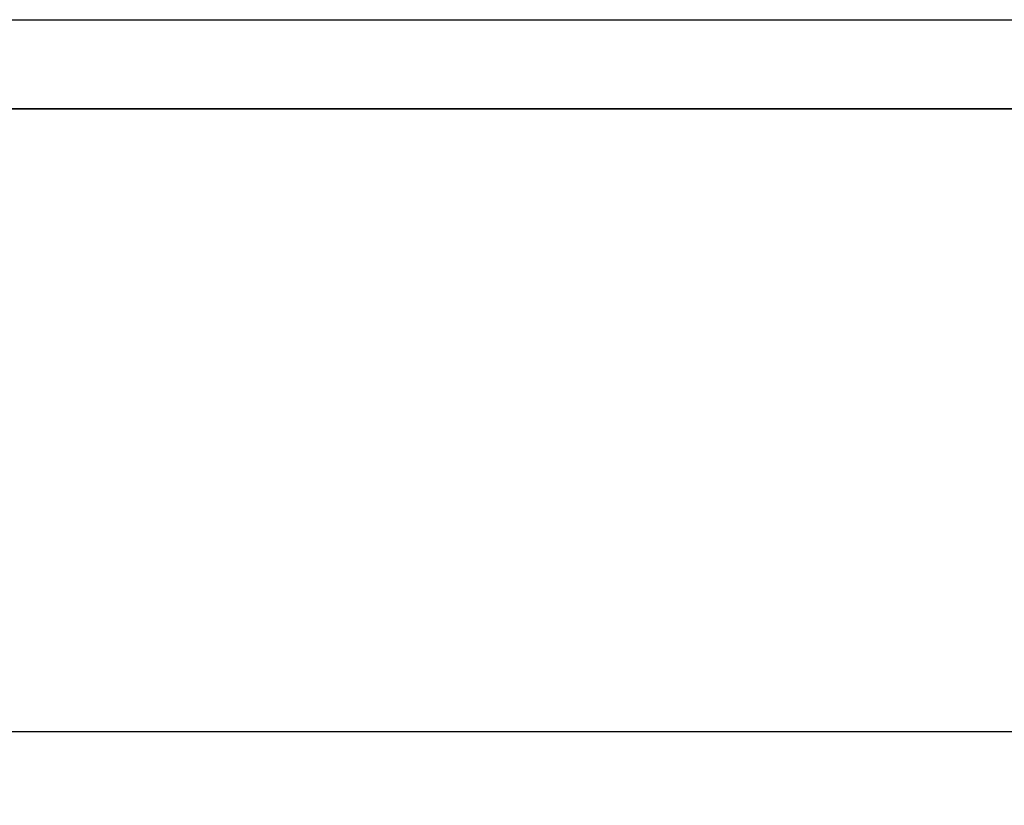
# Model space of a CAD drawing. Units: millimetres. Extents: x 0 to 15015, y 0 to 5577.
# Drawn here: x 4683 to 4793, y 4256 to 4344 of the extents above; entities that cross this region are included whole.
import ezdxf
from ezdxf.enums import TextEntityAlignment as Align

# ---------------------------------------------------------------- set-up
doc = ezdxf.new("R2010")
doc.units = ezdxf.units.MM
doc.header["$LTSCALE"] = 20
doc.header["$MEASUREMENT"] = 0
doc.layers.add('Cubicle GA', color=2, linetype='Continuous')
doc.layers.add('TEXT25', color=7, linetype='Continuous')
doc.styles.add('ARIAL NARROW', font='ARIALN.TTF')
doc.styles.get("Standard").update_dxf_attribs({"font": 'arial.ttf'})

# ---------------------------------------------------------------- blocks, each defined once
blk = doc.blocks.new('SPSS T2 T3 ALL DOORS AND WALLS REMOVED')
at = {"color": 7}
blk.add_line((735, -90), (150, -90), dxfattribs=at)
at = {"color": 2, "linetype": 'Continuous', "ltscale": 10}
blk.add_lwpolyline([(90, -80), (1510, -80), (1510, -1065), (90, -1065)], close=True, dxfattribs=at)
at = {"layer": 'Cubicle GA', "color": 7, "ltscale": 10}
for points in [[(90, -90), (735, -90)], [(735, -160), (100, -160)]]:
    blk.add_lwpolyline(points, dxfattribs=at)
at = {"flags": 1}
for tag, p in [('L1', (587.11, -1554.55)), ('L2', (604.6, -1554.61)), ('L3', (622.14, -1554.48)), ('L1', (1362.11, -1554.55)), ('L2', (1379.6, -1554.61)), ('L3', (1397.14, -1554.48)), ('T1', (587.11, -1610.95)), ('T2', (604.6, -1611.01)), ('T3', (622.14, -1610.88)), ('T1', (1362.11, -1610.95)), ('T2', (1379.6, -1611.01)), ('T3', (1397.14, -1610.88))]:
    blk.add_attdef(tag, p, '', height=2, dxfattribs=at)
at = {"layer": 'TEXT25', "color": 7, "style": 'ARIAL NARROW'}
blk.add_attdef('F41', text='', height=25, dxfattribs=at).set_placement((662.2, -233.78), align=Align.MIDDLE_CENTER)

msp = doc.modelspace()

# ---------------------------------------------------------------- block references
at = {"color": 2, "linetype": 'Continuous'}
msp.add_blockref('SPSS T2 T3 ALL DOORS AND WALLS REMOVED', (4200.88, 4423.82), dxfattribs=at)

doc.saveas('drawing.dxf')
